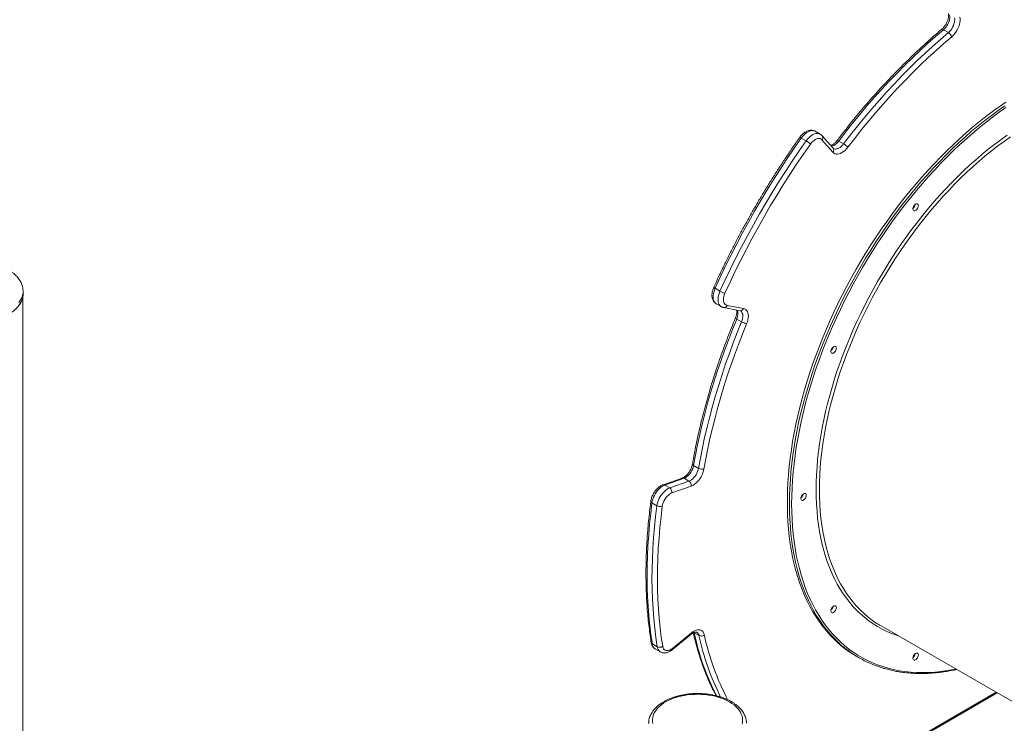
# Model space of a CAD drawing. Units: millimetres. Extents: x -50534 to 6533, y -13761 to 8770.
# Drawn here: x -12465 to -11187, y -8128 to -7216 of the extents above; entities that cross this region are included whole.
import ezdxf

# ---------------------------------------------------------------- set-up
doc = ezdxf.new("R2010")
doc.units = ezdxf.units.MM

msp = doc.modelspace()

# ---------------------------------------------------------------- linework, layer by layer
at = {"color": 7, "linetype": 'Continuous', "lineweight": 15}
for p, q in [((-11260, -7232.2), (-11266.4, -7228.5)), ((-11444.5, -7372.7), (-11450.9, -7369.1)), ((-11426.3, -7363.9), (-11432.7, -7360.2)), ((-11409.5, -7382.2), (-11423.7, -7366)), ((-11409.8, -7387.5), (-11424, -7371.3)), ((-11395.9, -7376.6), (-11402.3, -7372.9)), ((-12460.6, -9615.3), (-12460.6, -7573.9)), ((-12460.5, -7567.4), (-12460.5, -7567.5)), ((-12460.5, -7571.6), (-12460.5, -7567.5)), ((-11556.3, -7567.6), (-11562.6, -7563.9)), ((-11561.1, -7584), (-11554.7, -7587.7)), ((-11547.1, -7586), (-11525.8, -7590)), ((-11551.5, -7588.9), (-11530.3, -7592.9)), ((-11528.2, -7607.4), (-11534.6, -7603.7)), ((-11584.1, -7797.4), (-11590.5, -7793.7)), ((-11605.2, -7810), (-11630.2, -7818.8)), ((-11602.9, -7810.3), (-11627.9, -7819.1)), ((-11621.5, -7822.8), (-11596.5, -7813.9)), ((-11596.5, -7813.9), (-11602.9, -7810.3)), ((-11621.5, -7822.8), (-11627.9, -7819.1)), ((-11593.6, -7820.4), (-11618.6, -7829.2)), ((-11638.1, -7845.8), (-11644.5, -7842.1)), ((-11347.3, -8001.8), (-11169.3, -8104.1)), ((-11618.4, -8032.8), (-11593.5, -8012.5)), ((-11618.1, -8030.9), (-11593.1, -8010.6)), ((-11583.5, -8014.3), (-11589.9, -8010.6)), ((-11637.6, -8028.9), (-11644, -8025.2)), ((-11640.1, -8031.8), (-11633.7, -8035.4)), ((-11378.6, -8041.4), (-11375.8, -8043.1)), ((-11522, -8277.2), (-11196.5, -8088.5))]:
    msp.add_line(p, q, dxfattribs=at)
at = {"color": 8, "linetype": 'Continuous', "lineweight": 15}
for p, q in [((-11589.9, -8010.6), (-11590.2, -8010.4)), ((-11522, -8275.5), (-11197.9, -8087.7))]:
    msp.add_line(p, q, dxfattribs=at)
at = {"color": 7, "linetype": 'Continuous', "lineweight": 15, "flags": 128}
for points in [[(-11258.4, -7209.5), (-11258.2, -7211.3), (-11258.2, -7213.2), (-11258.5, -7215.2), (-11259.1, -7217.3), (-11259.9, -7219.4), (-11260.9, -7221.5), (-11262, -7223.5), (-11263.4, -7225.4), (-11264.8, -7227.1), (-11266.4, -7228.5)], [(-11260, -7232.2), (-11258.5, -7230.7), (-11257, -7229), (-11255.7, -7227.2), (-11254.5, -7225.2), (-11253.5, -7223.1), (-11252.7, -7221), (-11252.2, -7218.9), (-11251.9, -7216.9), (-11251.8, -7214.9), (-11252, -7213.2)], [(-11245, -7212.4), (-11244.7, -7214.5), (-11244.8, -7216.8), (-11245.1, -7219.3), (-11245.6, -7221.8), (-11246.5, -7224.4), (-11247.6, -7226.9), (-11248.9, -7229.4), (-11250.3, -7231.8), (-11252, -7234), (-11253.8, -7236), (-11255.7, -7237.8)], [(-11266.4, -7228.5), (-11276.7, -7237.3), (-11286.9, -7246.4), (-11297, -7255.7), (-11307.1, -7265.3), (-11317.1, -7275.1), (-11327, -7285.1), (-11336.8, -7295.4), (-11346.5, -7305.8), (-11356.1, -7316.5), (-11365.6, -7327.4), (-11374.9, -7338.5), (-11384.2, -7349.8), (-11393.3, -7361.3), (-11402.3, -7372.9)], [(-11395.9, -7376.6), (-11386.9, -7365), (-11377.8, -7353.5), (-11368.6, -7342.2), (-11359.2, -7331.1), (-11349.7, -7320.2), (-11340.1, -7309.5), (-11330.4, -7299), (-11320.6, -7288.8), (-11310.7, -7278.8), (-11300.7, -7269), (-11290.7, -7259.4), (-11280.5, -7250.1), (-11270.3, -7241), (-11260, -7232.2)], [(-11255.7, -7237.8), (-11265.9, -7246.5), (-11276, -7255.5), (-11286.1, -7264.7), (-11296.1, -7274.2), (-11306, -7283.9), (-11315.8, -7293.9), (-11325.5, -7304.1), (-11335.1, -7314.4), (-11344.6, -7325), (-11354, -7335.8), (-11363.3, -7346.9), (-11372.5, -7358), (-11381.5, -7369.4), (-11390.4, -7381)], [(-11185.3, -7322.5), (-11194, -7328.5), (-11202.7, -7334.7), (-11211.3, -7341.2), (-11219.9, -7348), (-11228.5, -7355.1), (-11237, -7362.3), (-11245.5, -7369.9), (-11253.8, -7377.6), (-11262.1, -7385.6), (-11270.4, -7393.8), (-11278.5, -7402.3), (-11286.5, -7410.9), (-11294.5, -7419.8), (-11302.3, -7428.8), (-11310, -7438.1), (-11317.6, -7447.5), (-11325.1, -7457.1), (-11332.4, -7466.9), (-11339.6, -7476.8), (-11346.7, -7486.8), (-11353.6, -7497.1), (-11360.4, -7507.4), (-11366.9, -7517.9), (-11373.4, -7528.5), (-11379.6, -7539.2), (-11385.7, -7550), (-11391.6, -7560.9), (-11397.3, -7571.9), (-11402.8, -7582.9), (-11408.1, -7594), (-11413.3, -7605.2), (-11418.2, -7616.4), (-11422.9, -7627.7), (-11427.4, -7639), (-11431.7, -7650.3), (-11435.7, -7661.6), (-11439.6, -7672.9), (-11443.2, -7684.2), (-11446.6, -7695.5), (-11449.8, -7706.8), (-11452.7, -7718), (-11455.4, -7729.2), (-11457.8, -7740.3), (-11460, -7751.4), (-11462, -7762.4), (-11463.7, -7773.3), (-11465.2, -7784.2), (-11466.5, -7794.9), (-11467.5, -7805.6), (-11468.2, -7816.1), (-11468.7, -7826.5), (-11468.9, -7836.7), (-11468.9, -7846.8), (-11468.7, -7856.8), (-11468.2, -7866.6), (-11467.5, -7876.3), (-11466.5, -7885.8), (-11465.2, -7895.1), (-11463.7, -7904.2), (-11462, -7913.1), (-11460, -7921.8), (-11457.8, -7930.3), (-11455.4, -7938.6), (-11452.7, -7946.7), (-11449.8, -7954.5), (-11446.6, -7962.1), (-11443.2, -7969.5), (-11439.6, -7976.6), (-11435.7, -7983.5), (-11431.7, -7990.1), (-11427.4, -7996.4), (-11422.9, -8002.5), (-11418.2, -8008.3), (-11413.3, -8013.8), (-11408.1, -8019.1), (-11402.8, -8024), (-11397.3, -8028.7), (-11391.6, -8033), (-11385.7, -8037.1), (-11379.6, -8040.9), (-11378.6, -8041.4)], [(-11450.9, -7369.1), (-11460.1, -7382.2), (-11469.1, -7395.4), (-11477.9, -7408.8), (-11486.5, -7422.4), (-11495, -7436.1), (-11503.3, -7449.9), (-11511.4, -7463.8), (-11519.4, -7477.9), (-11527.1, -7492), (-11534.6, -7506.2), (-11541.9, -7520.5), (-11549.1, -7534.9), (-11556, -7549.4), (-11562.6, -7563.9)], [(-11424, -7371.3), (-11425, -7370.4), (-11426.3, -7369.8), (-11427.7, -7369.6), (-11429.2, -7369.7), (-11430.9, -7370.1), (-11432.6, -7370.9), (-11434.2, -7372), (-11435.9, -7373.4), (-11437.5, -7375), (-11438.9, -7376.9)], [(-11556.3, -7567.6), (-11549.6, -7553.1), (-11542.7, -7538.6), (-11535.6, -7524.2), (-11528.2, -7509.9), (-11520.7, -7495.7), (-11513, -7481.5), (-11505.1, -7467.5), (-11497, -7453.6), (-11488.7, -7439.8), (-11480.2, -7426.1), (-11471.5, -7412.5), (-11462.7, -7399.1), (-11453.7, -7385.8), (-11444.5, -7372.7)], [(-11438.9, -7376.9), (-11448, -7389.9), (-11456.9, -7403.1), (-11465.7, -7416.4), (-11474.3, -7429.8), (-11482.7, -7443.4), (-11491, -7457.1), (-11499, -7471), (-11506.9, -7484.9), (-11514.6, -7498.9), (-11522, -7513), (-11529.3, -7527.3), (-11536.4, -7541.5), (-11543.2, -7555.9), (-11549.8, -7570.3)], [(-11390.4, -7381), (-11392.2, -7383.1), (-11394, -7385), (-11396, -7386.6), (-11398, -7387.9), (-11399.9, -7388.9), (-11401.9, -7389.6), (-11403.7, -7389.9), (-11405.5, -7389.8), (-11407.1, -7389.4), (-11408.5, -7388.6), (-11409.8, -7387.5)], [(-11298.9, -7456.8), (-11299, -7455.8), (-11299.4, -7455), (-11300, -7454.5), (-11300.8, -7454.3), (-11301.7, -7454.4), (-11302.6, -7454.9), (-11303.6, -7455.7), (-11304.4, -7456.7), (-11305.1, -7457.9), (-11305.6, -7459.1), (-11305.9, -7460.3), (-11305.9, -7461.4), (-11305.6, -7462.3), (-11305.1, -7463), (-11304.4, -7463.4), (-11303.6, -7463.4), (-11302.6, -7463.1), (-11301.7, -7462.4), (-11300.8, -7461.5), (-11300, -7460.4), (-11299.4, -7459.2), (-11299, -7458), (-11298.9, -7456.8)], [(-12476.3, -7595.9), (-12473, -7593.5), (-12470.1, -7591), (-12467.5, -7588.4), (-12465.3, -7585.7), (-12463.5, -7582.8), (-12462.1, -7579.9), (-12461.1, -7576.9), (-12460.6, -7573.9)], [(-12465.8, -7586.3), (-12464, -7583.7), (-12462.6, -7581.1), (-12461.6, -7578.4), (-12460.9, -7575.7), (-12460.5, -7573), (-12460.5, -7571.6)], [(-11549.8, -7570.3), (-11550.7, -7572.5), (-11551.3, -7574.7), (-11551.7, -7576.8), (-11551.8, -7578.8), (-11551.6, -7580.7), (-11551.2, -7582.3), (-11550.5, -7583.7), (-11549.5, -7584.8), (-11548.4, -7585.5), (-11547.1, -7586)], [(-11525.8, -7590), (-11524.3, -7590.5), (-11522.9, -7591.3), (-11521.7, -7592.5), (-11520.8, -7594), (-11520.1, -7595.7), (-11519.7, -7597.7), (-11519.5, -7599.9), (-11519.7, -7602.3), (-11520.1, -7604.8), (-11520.8, -7607.3), (-11521.7, -7609.9)], [(-11534.6, -7603.7), (-11540.1, -7617.4), (-11545.4, -7631), (-11550.5, -7644.7), (-11555.3, -7658.4), (-11559.9, -7672), (-11564.3, -7685.7), (-11568.4, -7699.3), (-11572.3, -7713), (-11576, -7726.6), (-11579.4, -7740.1), (-11582.5, -7753.6), (-11585.5, -7767), (-11588.1, -7780.4), (-11590.5, -7793.7)], [(-11584.1, -7797.4), (-11581.7, -7784.1), (-11579.1, -7770.7), (-11576.2, -7757.3), (-11573, -7743.8), (-11569.6, -7730.2), (-11566, -7716.6), (-11562.1, -7703), (-11557.9, -7689.4), (-11553.6, -7675.7), (-11549, -7662), (-11544.1, -7648.3), (-11539.1, -7634.7), (-11533.8, -7621), (-11528.2, -7607.4)], [(-11521.7, -7609.9), (-11527.2, -7623.4), (-11532.4, -7636.9), (-11537.5, -7650.5), (-11542.3, -7664.1), (-11546.8, -7677.6), (-11551.2, -7691.2), (-11555.3, -7704.7), (-11559.1, -7718.2), (-11562.7, -7731.7), (-11566.1, -7745.1), (-11569.3, -7758.5), (-11572.1, -7771.8), (-11574.8, -7785.1), (-11577.2, -7798.3)], [(-11405.3, -7641.6), (-11405.4, -7640.6), (-11405.8, -7639.8), (-11406.4, -7639.3), (-11407.2, -7639.1), (-11408.1, -7639.2), (-11409.1, -7639.7), (-11410, -7640.5), (-11410.9, -7641.5), (-11411.6, -7642.7), (-11412.1, -7643.9), (-11412.3, -7645.1), (-11412.3, -7646.2), (-11412.1, -7647.2), (-11411.6, -7647.8), (-11410.9, -7648.2), (-11410, -7648.2), (-11409.1, -7647.9), (-11408.1, -7647.2), (-11407.2, -7646.3), (-11406.4, -7645.2), (-11405.8, -7644), (-11405.4, -7642.8), (-11405.3, -7641.6)], [(-11590.5, -7793.7), (-11591, -7795.8), (-11591.7, -7797.9), (-11592.6, -7800), (-11593.8, -7802), (-11595.1, -7803.9), (-11596.5, -7805.7), (-11598, -7807.2), (-11599.6, -7808.5), (-11601.3, -7809.5), (-11602.9, -7810.3)], [(-11596.5, -7813.9), (-11594.9, -7813.2), (-11593.3, -7812.2), (-11591.6, -7810.9), (-11590.1, -7809.4), (-11588.7, -7807.6), (-11587.4, -7805.7), (-11586.3, -7803.7), (-11585.3, -7801.6), (-11584.6, -7799.5), (-11584.1, -7797.4)], [(-11577.2, -7798.3), (-11577.7, -7800.8), (-11578.5, -7803.4), (-11579.6, -7805.9), (-11580.9, -7808.4), (-11582.4, -7810.8), (-11584, -7813), (-11585.8, -7815), (-11587.7, -7816.8), (-11589.7, -7818.3), (-11591.7, -7819.5), (-11593.6, -7820.4)], [(-11627.9, -7819.1), (-11629.7, -7819.9), (-11631.6, -7821), (-11633.5, -7822.4), (-11635.3, -7824), (-11637, -7825.9), (-11638.6, -7827.9), (-11640.1, -7830.2), (-11641.4, -7832.5), (-11642.5, -7834.9), (-11643.4, -7837.3), (-11644.1, -7839.7), (-11644.5, -7842.1)], [(-11638.1, -7845.8), (-11637.7, -7843.4), (-11637, -7841), (-11636.1, -7838.6), (-11635, -7836.1), (-11633.7, -7833.8), (-11632.3, -7831.6), (-11630.6, -7829.6), (-11628.9, -7827.7), (-11627.1, -7826.1), (-11625.2, -7824.7), (-11623.4, -7823.6), (-11621.5, -7822.8)], [(-11618.6, -7829.2), (-11620.3, -7829.9), (-11622, -7831), (-11623.7, -7832.4), (-11625.2, -7834), (-11626.7, -7835.8), (-11628, -7837.8), (-11629.1, -7840), (-11630, -7842.1), (-11630.7, -7844.3), (-11631.1, -7846.5)], [(-11444.3, -7832.4), (-11444.4, -7831.4), (-11444.8, -7830.6), (-11445.4, -7830.1), (-11446.2, -7829.9), (-11447.1, -7830), (-11448, -7830.5), (-11449, -7831.3), (-11449.8, -7832.3), (-11450.5, -7833.4), (-11451, -7834.7), (-11451.3, -7835.9), (-11451.3, -7837), (-11451, -7837.9), (-11450.5, -7838.6), (-11449.8, -7838.9), (-11449, -7839), (-11448, -7838.6), (-11447.1, -7838), (-11446.2, -7837.1), (-11445.4, -7836), (-11444.8, -7834.8), (-11444.4, -7833.6), (-11444.3, -7832.4)], [(-11644.5, -7842.1), (-11646.2, -7856.1), (-11647.7, -7870), (-11648.8, -7883.8), (-11649.7, -7897.4), (-11650.4, -7910.9), (-11650.7, -7924.3), (-11650.8, -7937.5), (-11650.7, -7950.6), (-11650.2, -7963.5), (-11649.5, -7976.2), (-11648.5, -7988.7), (-11647.3, -8001.1), (-11645.8, -8013.3), (-11644, -8025.2)], [(-11637.6, -8028.9), (-11639.4, -8016.9), (-11640.9, -8004.8), (-11642.2, -7992.4), (-11643.1, -7979.9), (-11643.9, -7967.1), (-11644.3, -7954.2), (-11644.5, -7941.2), (-11644.4, -7928), (-11644, -7914.6), (-11643.4, -7901.1), (-11642.5, -7887.4), (-11641.3, -7873.7), (-11639.8, -7859.8), (-11638.1, -7845.8)], [(-11631.1, -7846.5), (-11632.8, -7860.4), (-11634.2, -7874.1), (-11635.4, -7887.8), (-11636.3, -7901.4), (-11636.9, -7914.8), (-11637.3, -7928), (-11637.4, -7941.2), (-11637.2, -7954.1), (-11636.8, -7966.9), (-11636.1, -7979.6), (-11635.1, -7992), (-11633.9, -8004.3), (-11632.4, -8016.4), (-11630.6, -8028.2)], [(-11405.3, -7978), (-11405.4, -7977), (-11405.8, -7976.2), (-11406.4, -7975.7), (-11407.2, -7975.5), (-11408.1, -7975.7), (-11409.1, -7976.1), (-11410, -7976.9), (-11410.9, -7977.9), (-11411.6, -7979.1), (-11412.1, -7980.3), (-11412.3, -7981.5), (-11412.3, -7982.6), (-11412.1, -7983.6), (-11411.6, -7984.2), (-11410.9, -7984.6), (-11410, -7984.6), (-11409.1, -7984.3), (-11408.1, -7983.6), (-11407.2, -7982.7), (-11406.4, -7981.7), (-11405.8, -7980.4), (-11405.4, -7979.2), (-11405.3, -7978)], [(-11593.1, -8010.6), (-11591.2, -8009.2), (-11589.2, -8008.1), (-11587.2, -8007.3), (-11585.3, -8006.8), (-11583.5, -8006.8), (-11581.8, -8007), (-11580.3, -8007.7), (-11579, -8008.6), (-11578, -8009.9), (-11577.1, -8011.5), (-11576.6, -8013.4)], [(-11630.6, -8028.2), (-11630.2, -8029.9), (-11629.5, -8031.3), (-11628.6, -8032.4), (-11627.5, -8033.2), (-11626.1, -8033.7), (-11624.7, -8033.8), (-11623.1, -8033.6), (-11621.4, -8033), (-11619.7, -8032.1), (-11618.1, -8030.9)], [(-11298.9, -8039.5), (-11299, -8038.5), (-11299.4, -8037.7), (-11300, -8037.2), (-11300.8, -8037), (-11301.7, -8037.1), (-11302.6, -8037.6), (-11303.6, -8038.4), (-11304.4, -8039.4), (-11305.1, -8040.5), (-11305.6, -8041.8), (-11305.9, -8043), (-11305.9, -8044.1), (-11305.6, -8045), (-11305.1, -8045.7), (-11304.4, -8046), (-11303.6, -8046.1), (-11302.6, -8045.7), (-11301.7, -8045.1), (-11300.8, -8044.2), (-11300, -8043.1), (-11299.4, -8041.9), (-11299, -8040.7), (-11298.9, -8039.5)], [(-11544, -8100.3), (-11547.3, -8098.5), (-11550.9, -8096.9), (-11554.6, -8095.4), (-11558.6, -8094.1), (-11562.7, -8093), (-11567, -8092.1), (-11571.3, -8091.4), (-11575.8, -8090.8), (-11580.3, -8090.5), (-11584.8, -8090.4), (-11589.3, -8090.5), (-11593.8, -8090.7), (-11598.3, -8091.2), (-11602.7, -8091.9), (-11607, -8092.8), (-11611.1, -8093.8), (-11615.1, -8095.1), (-11618.9, -8096.5), (-11622.5, -8098.1), (-11625.9, -8099.8), (-11629.1, -8101.7), (-11631.9, -8103.7), (-11634.5, -8105.9), (-11636.9, -8108.1), (-11638.8, -8110.5), (-11640.5, -8112.9), (-11641.9, -8115.4), (-11642.9, -8118), (-11643.5, -8120.6), (-11643.8, -8123.2), (-11643.8, -8125.8), (-11643.4, -8128.4)], [(-11527.5, -8129), (-11527, -8126.4), (-11526.9, -8123.8), (-11527.1, -8121.2), (-11527.7, -8118.6), (-11528.6, -8116), (-11529.8, -8113.5), (-11531.4, -8111.1), (-11533.3, -8108.7), (-11535.6, -8106.4), (-11538.1, -8104.3), (-11540.9, -8102.2), (-11544, -8100.3)]]:
    msp.add_lwpolyline(points, dxfattribs=at)
at = {"color": 8, "linetype": 'Continuous', "lineweight": 15, "flags": 128}
for points in [[(-11466.1, -7843.4), (-11466, -7833.2), (-11465.6, -7822.9), (-11465, -7812.5), (-11464.2, -7801.9), (-11463, -7791.2), (-11461.7, -7780.4), (-11460.1, -7769.5), (-11458.2, -7758.6), (-11456.1, -7747.5), (-11453.8, -7736.4), (-11451.2, -7725.2), (-11448.4, -7714), (-11445.4, -7702.8), (-11442.1, -7691.5), (-11438.6, -7680.2), (-11434.9, -7668.9), (-11430.9, -7657.6), (-11426.7, -7646.2), (-11422.3, -7634.9), (-11417.7, -7623.7), (-11412.9, -7612.4), (-11407.9, -7601.2), (-11402.7, -7590.1), (-11397.2, -7579), (-11391.6, -7568), (-11385.8, -7557.1), (-11379.8, -7546.2), (-11373.7, -7535.4), (-11367.3, -7524.8), (-11360.8, -7514.3), (-11354.2, -7503.8), (-11347.3, -7493.6), (-11340.4, -7483.4), (-11333.2, -7473.4), (-11326, -7463.6), (-11318.6, -7453.9), (-11311, -7444.4), (-11303.4, -7435.1), (-11295.6, -7425.9), (-11287.7, -7417), (-11279.7, -7408.2), (-11271.6, -7399.7), (-11263.4, -7391.3), (-11255.2, -7383.2), (-11246.8, -7375.4), (-11238.4, -7367.7), (-11229.9, -7360.3), (-11221.4, -7353.1), (-11212.8, -7346.2), (-11204.2, -7339.6), (-11195.5, -7333.2), (-11186.8, -7327.1)], [(-11185.3, -7329.5), (-11193.9, -7335.5), (-11202.6, -7341.9), (-11211.1, -7348.5), (-11219.7, -7355.4), (-11228.2, -7362.5), (-11236.6, -7369.9), (-11245, -7377.5), (-11253.3, -7385.3), (-11261.5, -7393.4), (-11269.7, -7401.7), (-11277.7, -7410.2), (-11285.7, -7418.9), (-11293.5, -7427.8), (-11301.3, -7436.9), (-11308.9, -7446.2), (-11316.4, -7455.7), (-11323.8, -7465.3), (-11331, -7475.1), (-11338.1, -7485.1), (-11345.1, -7495.2), (-11351.9, -7505.4), (-11358.5, -7515.8), (-11365, -7526.3), (-11371.3, -7536.9), (-11377.4, -7547.6), (-11383.4, -7558.4), (-11389.1, -7569.2), (-11394.7, -7580.2), (-11400.1, -7591.2), (-11405.3, -7602.3), (-11410.3, -7613.5), (-11415.1, -7624.7), (-11419.7, -7635.9), (-11424.1, -7647.1), (-11428.2, -7658.4), (-11432.2, -7669.7), (-11435.9, -7680.9), (-11439.4, -7692.2), (-11442.6, -7703.4), (-11445.7, -7714.6), (-11448.5, -7725.8), (-11451, -7736.9), (-11453.3, -7748), (-11455.4, -7758.9), (-11457.3, -7769.9), (-11458.9, -7780.7), (-11460.2, -7791.4), (-11461.3, -7802.1), (-11462.2, -7812.6), (-11462.8, -7823), (-11463.2, -7833.3), (-11463.3, -7843.4)], [(-11432.7, -7360.2), (-11433.4, -7359.8), (-11434.9, -7359.4), (-11436.6, -7359.3), (-11438.3, -7359.5), (-11440.2, -7360), (-11442, -7360.9), (-11443.9, -7362), (-11445.8, -7363.4), (-11447.6, -7365.1), (-11449.3, -7367), (-11450.9, -7369.1)], [(-11444.5, -7372.7), (-11442.9, -7370.6), (-11441.2, -7368.8), (-11439.4, -7367.1), (-11437.5, -7365.7), (-11435.7, -7364.5), (-11433.8, -7363.7), (-11432, -7363.2), (-11430.2, -7363), (-11428.6, -7363.1), (-11427.1, -7363.5), (-11426.4, -7363.9)], [(-11431.6, -7825), (-11431.4, -7815.4), (-11431.1, -7805.7), (-11430.4, -7795.8), (-11429.6, -7785.8), (-11428.5, -7775.7), (-11427.1, -7765.5), (-11425.5, -7755.2), (-11423.7, -7744.8), (-11421.6, -7734.3), (-11419.2, -7723.8), (-11416.7, -7713.3), (-11413.9, -7702.7), (-11410.9, -7692), (-11407.6, -7681.4), (-11404.1, -7670.7), (-11400.4, -7660), (-11396.5, -7649.3), (-11392.3, -7638.7), (-11388, -7628), (-11383.4, -7617.4), (-11378.6, -7606.9), (-11373.7, -7596.4), (-11368.5, -7585.9), (-11363.1, -7575.6), (-11357.6, -7565.3), (-11351.9, -7555.1), (-11346, -7545), (-11339.9, -7535), (-11333.7, -7525.1), (-11327.3, -7515.4), (-11320.7, -7505.8), (-11314, -7496.3), (-11307.2, -7487), (-11300.2, -7477.9), (-11293.1, -7468.9), (-11285.9, -7460.1), (-11278.5, -7451.5), (-11271.1, -7443.1), (-11263.5, -7434.9), (-11255.8, -7426.9), (-11248.1, -7419.1), (-11240.3, -7411.5), (-11232.4, -7404.2), (-11224.4, -7397.1), (-11216.4, -7390.2), (-11208.3, -7383.6), (-11200.2, -7377.3), (-11192, -7371.2), (-11183.8, -7365.3)], [(-11179.5, -7367.6), (-11187.7, -7373.3), (-11195.9, -7379.3), (-11204, -7385.6), (-11212.1, -7392.1), (-11220.1, -7398.9), (-11228, -7405.9), (-11235.9, -7413.2), (-11243.7, -7420.7), (-11251.5, -7428.4), (-11259.1, -7436.4), (-11266.7, -7444.5), (-11274.1, -7452.9), (-11281.5, -7461.4), (-11288.7, -7470.2), (-11295.8, -7479.1), (-11302.8, -7488.2), (-11309.6, -7497.4), (-11316.3, -7506.9), (-11322.9, -7516.4), (-11329.3, -7526.1), (-11335.5, -7535.9), (-11341.6, -7545.9), (-11347.5, -7555.9), (-11353.2, -7566.1), (-11358.8, -7576.3), (-11364.2, -7586.6), (-11369.3, -7597), (-11374.3, -7607.5), (-11379.1, -7618), (-11383.7, -7628.6), (-11388, -7639.2), (-11392.2, -7649.8), (-11396.1, -7660.5), (-11399.8, -7671.1), (-11403.3, -7681.8), (-11406.6, -7692.4), (-11409.6, -7703), (-11412.4, -7713.6), (-11415, -7724.1), (-11417.3, -7734.6), (-11419.4, -7745), (-11421.2, -7755.4), (-11422.9, -7765.6), (-11424.2, -7775.8), (-11425.3, -7785.9), (-11426.2, -7795.8), (-11426.8, -7805.7), (-11427.2, -7815.4), (-11427.3, -7825)], [(-11402.3, -7372.9), (-11403.7, -7374.7), (-11405.2, -7376.2), (-11406.9, -7377.5), (-11408.5, -7378.5), (-11410.1, -7379.2), (-11411.7, -7379.5), (-11411.8, -7379.6)], [(-11409, -7382.6), (-11408.2, -7383), (-11406.8, -7383.3), (-11405.3, -7383.2), (-11403.7, -7382.8), (-11402.1, -7382.1), (-11400.5, -7381.1), (-11398.9, -7379.9), (-11397.3, -7378.3), (-11395.9, -7376.6)], [(-12460.5, -7567.5), (-12460.5, -7568.9), (-12460.9, -7571.6), (-12461.6, -7574.4), (-12462.6, -7577), (-12464, -7579.6), (-12465.8, -7582.2)], [(-11562.6, -7563.9), (-11563.6, -7566.3), (-11564.4, -7568.8), (-11564.9, -7571.2), (-11565.2, -7573.5), (-11565.2, -7575.7), (-11565, -7577.7), (-11564.5, -7579.6), (-11563.8, -7581.2), (-11562.9, -7582.5), (-11561.8, -7583.6), (-11561.1, -7584)], [(-11554.7, -7587.7), (-11555.4, -7587.3), (-11556.5, -7586.2), (-11557.4, -7584.8), (-11558.2, -7583.2), (-11558.6, -7581.4), (-11558.8, -7579.4), (-11558.8, -7577.2), (-11558.5, -7574.8), (-11558, -7572.4), (-11557.2, -7570), (-11556.3, -7567.6)], [(-11528.2, -7607.4), (-11527.5, -7605.3), (-11526.9, -7603.2), (-11526.7, -7601.2), (-11526.6, -7599.2), (-11526.8, -7597.5), (-11527.3, -7596), (-11528, -7594.7), (-11528.9, -7593.6), (-11529.7, -7593.1)], [(-11325.4, -8014.4), (-11327.3, -8013.8), (-11333.7, -8011.5), (-11339.9, -8008.8), (-11346, -8005.9), (-11351.9, -8002.6), (-11357.6, -7999), (-11363.1, -7995.2), (-11368.5, -7991), (-11373.7, -7986.6), (-11378.6, -7981.8), (-11383.4, -7976.8), (-11388, -7971.5), (-11392.3, -7965.9), (-11396.5, -7960.1), (-11400.4, -7953.9), (-11404.1, -7947.6), (-11407.6, -7940.9), (-11410.9, -7934), (-11413.9, -7926.9), (-11416.7, -7919.5), (-11419.2, -7911.9), (-11421.6, -7904.1), (-11423.7, -7896.1), (-11425.5, -7887.9), (-11427.1, -7879.4), (-11428.5, -7870.8), (-11429.6, -7862), (-11430.4, -7853), (-11431.1, -7843.8), (-11431.4, -7834.5), (-11431.6, -7825)], [(-11427.3, -7825), (-11427.2, -7834.5), (-11426.8, -7843.8), (-11426.2, -7852.9), (-11425.3, -7861.9), (-11424.2, -7870.6), (-11422.9, -7879.2), (-11421.2, -7887.7), (-11419.4, -7895.9), (-11417.3, -7903.9), (-11415, -7911.6), (-11412.4, -7919.2), (-11409.6, -7926.5), (-11406.6, -7933.6), (-11403.3, -7940.5), (-11399.8, -7947.1), (-11396.1, -7953.4), (-11392.2, -7959.5), (-11388, -7965.3), (-11383.7, -7970.9), (-11379.1, -7976.1), (-11374.3, -7981.1), (-11369.3, -7985.8), (-11364.2, -7990.2), (-11361.9, -7992)], [(-11401, -8024.7), (-11402.7, -8023.2), (-11407.9, -8018.1), (-11412.9, -8012.7), (-11417.7, -8007.1), (-11422.3, -8001.1), (-11426.7, -7994.9), (-11430.9, -7988.5), (-11434.9, -7981.7), (-11438.6, -7974.7), (-11442.1, -7967.5), (-11445.4, -7960), (-11448.4, -7952.3), (-11451.2, -7944.3), (-11453.8, -7936.1), (-11456.1, -7927.7), (-11458.2, -7919.1), (-11460.1, -7910.3), (-11461.7, -7901.3), (-11463, -7892.1), (-11464.2, -7882.7), (-11465, -7873.1), (-11465.6, -7863.4), (-11466, -7853.5), (-11466.1, -7843.4)], [(-11463.3, -7843.4), (-11463.2, -7853.4), (-11462.8, -7863.3), (-11462.2, -7873), (-11461.3, -7882.5), (-11460.2, -7891.8), (-11458.9, -7901), (-11457.3, -7910), (-11455.4, -7918.8), (-11453.3, -7927.3), (-11451, -7935.7), (-11448.5, -7943.8), (-11445.7, -7951.8), (-11442.6, -7959.5), (-11439.4, -7966.9), (-11435.9, -7974.1), (-11432.2, -7981.1), (-11428.2, -7987.8), (-11424.1, -7994.2), (-11419.7, -8000.4), (-11415.1, -8006.3), (-11410.3, -8012), (-11405.3, -8017.3), (-11400.1, -8022.4), (-11394.7, -8027.2), (-11389.1, -8031.7), (-11383.4, -8035.8), (-11377.4, -8039.7), (-11371.3, -8043.3), (-11365, -8046.6), (-11358.5, -8049.6), (-11351.9, -8052.3), (-11345.1, -8054.6), (-11338.1, -8056.7), (-11331, -8058.4), (-11323.8, -8059.8), (-11316.4, -8060.9), (-11308.9, -8061.7), (-11301.3, -8062.1), (-11293.5, -8062.3), (-11285.7, -8062.1), (-11277.7, -8061.6), (-11269.7, -8060.8), (-11261.5, -8059.6), (-11253.3, -8058.2), (-11250.3, -8057.5)]]:
    msp.add_lwpolyline(points, dxfattribs=at)
at = {"color": 8, "linetype": 'Continuous', "lineweight": 15}
for centre, radius, start, end in [((-11267.9, -7230.2), 2.24, 49.7905, 116.3252), ((-11453.1, -7371.7), 3.41, 50.7021, 87.6463), ((-11427.2, -7368.5), 4.32, 319.4957, 35.8396), ((-11413, -7384.7), 4.32, 319.4949, 35.8528), ((-11404.1, -7375.1), 2.81, 48.919, 94.8693), ((-11561.5, -7560.8), 3.34, 211.9058, 249.661), ((-11551.1, -7584.6), 4.31, 264.7275, 340.8534), ((-11548.7, -7596.8), 15.7, 333.9599, 17.1732), ((-11529.9, -7588.6), 4.31, 264.7055, 340.8546), ((-11533.7, -7601.1), 2.78, 204.7798, 251.3814), ((-11589.8, -7791.6), 2.24, 183.7987, 250.3206), ((-11604.4, -7812.6), 2.77, 57.0484, 107.6164), ((-11629.4, -7821.4), 2.77, 57.046, 107.6689), ((-11643.7, -7840), 2.28, 183.3339, 249.351), ((-11594.8, -8011.2), 1.81, 316.8021, 19.4669), ((-11266.6, -7941.7), 330.5, 192.0307, 207.164), ((-11589.7, -8015.3), 6.27, 9.1658, 58.0779), ((-11257.6, -7944.5), 333.3, 192.0804, 206.6438), ((-11257.6, -7945.6), 326.1, 192.0088, 207.8485), ((-11642.8, -8022.8), 2.73, 191.3238, 243.4462), ((-11635.4, -8024.5), 8.66, 185.0482, 237.2467), ((-11628.8, -8028), 8.84, 185.589, 236.2818), ((-11619.8, -8031.5), 1.81, 316.7489, 19.4742)]:
    msp.add_arc(centre, radius, start, end, dxfattribs=at)
at = {"color": 7, "linetype": 'Continuous', "lineweight": 15}
for centre, radius, start, end in [((-11265.1, -7240.6), 9.79, 16.7506, 58.9549), ((-11459.4, -7398.6), 29.9, 46.673, 60.0931), ((-11407.2, -7396.2), 22.6, 42.3043, 60.0534), ((-11311.1, -7453.8), 8.06, 311.064, 349.124), ((-11311.1, -7453.8), 8.06, 311.0639, 349.1242), ((-11541.8, -7542.4), 29.1, 240.0971, 253.8752), ((-11517.2, -7588.1), 22.2, 240.1392, 258.2386), ((-11417.6, -7638.6), 8.06, 311.0639, 349.1241), ((-11579.5, -7788.9), 9.73, 241.2574, 283.7385), ((-11600.2, -7819.4), 6.63, 351.9169, 56.0687), ((-11625.2, -7828.3), 6.63, 351.9169, 56.0687), ((-11456.5, -7829.4), 8.06, 311.0639, 349.1242), ((-11633.8, -7837.8), 9.07, 241.5721, 287.3493), ((-11417.6, -7975), 8.06, 311.0639, 349.1241), ((-11283.1, -7890.1), 128.9, 232.2955, 240.0861), ((-11580.7, -8008.4), 6.51, 244.3267, 309.7483), ((-11634.7, -8022.8), 6.75, 243.9287, 306.9097), ((-11302.9, -7916.3), 146.3, 227.8604, 252.4259), ((-11311.1, -8036.5), 8.06, 311.0639, 349.1242)]:
    msp.add_arc(centre, radius, start, end, dxfattribs=at)
for points, knots in [([(-11259.8, -7207.6), (-11259.8, -7207.9), (-11259.7, -7208.5), (-11259.6, -7209.7), (-11259.7, -7211.3), (-11259.9, -7213), (-11260.4, -7214.9), (-11261, -7216.8), (-11261.8, -7218.8), (-11262.8, -7220.8), (-11264, -7222.7), (-11265.2, -7224.4), (-11266.6, -7226.1), (-11267.8, -7227.3), (-11268.6, -7228), (-11268.8, -7228.2)], [0, 0, 0, 0, 0.041604, 0.121409, 0.201635, 0.282614, 0.36451, 0.44725, 0.530655, 0.614504, 0.698561, 0.782561, 0.866205, 0.949258, 1, 1, 1, 1]), ([(-11268.8, -7228.2), (-11270.5, -7229.7), (-11275.4, -7233.8), (-11283.4, -7240.8), (-11292.8, -7249.2), (-11302.2, -7258), (-11311.5, -7266.9), (-11320.8, -7276), (-11329.9, -7285.3), (-11339, -7294.8), (-11348, -7304.5), (-11356.9, -7314.4), (-11365.7, -7324.4), (-11374.4, -7334.7), (-11383, -7345.1), (-11391.5, -7355.6), (-11398.6, -7364.7), (-11402.8, -7370.3), (-11404.3, -7372.3)], [0, 0, 0, 0, 0.034953, 0.101325, 0.167695, 0.234061, 0.300424, 0.366785, 0.433142, 0.499497, 0.565849, 0.632198, 0.698545, 0.76489, 0.831232, 0.897573, 0.963912, 1, 1, 1, 1]), ([(-11452.9, -7368.3), (-11454.4, -7370.4), (-11458.6, -7376.4), (-11465.6, -7386.5), (-11473.7, -7398.6), (-11481.7, -7410.8), (-11489.6, -7423.2), (-11497.3, -7435.6), (-11504.8, -7448.2), (-11512.2, -7460.8), (-11519.4, -7473.6), (-11526.5, -7486.4), (-11533.4, -7499.3), (-11540.2, -7512.3), (-11546.7, -7525.3), (-11553.1, -7538.4), (-11559, -7550.8), (-11562.7, -7558.9), (-11564.3, -7562.6)], [0, 0, 0, 0, 0.034297, 0.09942, 0.164543, 0.229665, 0.294786, 0.359907, 0.425028, 0.490149, 0.55527, 0.62039, 0.685511, 0.750633, 0.815754, 0.880877, 0.946, 1, 1, 1, 1]), ([(-11432.8, -7360.2), (-11433.2, -7360), (-11434.2, -7359.5), (-11435.8, -7359), (-11437.6, -7358.8), (-11439.4, -7358.9), (-11441.3, -7359.3), (-11443.2, -7359.9), (-11445.1, -7360.9), (-11447, -7362.1), (-11448.8, -7363.6), (-11450.5, -7365.3), (-11451.9, -7366.9), (-11452.6, -7367.9), (-11452.9, -7368.3)], [0, 0, 0, 0, 0.06703, 0.1472, 0.227612, 0.309628, 0.394355, 0.482391, 0.573555, 0.666898, 0.761184, 0.855345, 0.949121, 1, 1, 1, 1]), ([(-11423.7, -7366), (-11424, -7365.7), (-11424.8, -7364.9), (-11425.7, -7364.2), (-11426.3, -7363.9), (-11426.4, -7363.9)], [0, 0, 0, 0, 0.379568, 0.9094, 1, 1, 1, 1]), ([(-11404.3, -7372.3), (-11404.6, -7372.6), (-11405.2, -7373.4), (-11406.4, -7374.7), (-11407.8, -7376), (-11409.2, -7377.1), (-11410.6, -7378), (-11411.7, -7378.6), (-11412.3, -7378.8), (-11412.5, -7378.8)], [0, 0, 0, 0, 0.085909, 0.252302, 0.417458, 0.580829, 0.742144, 0.901442, 1, 1, 1, 1]), ([(-11409, -7382.6), (-11409.1, -7382.6), (-11409.2, -7382.5), (-11409.4, -7382.3), (-11409.5, -7382.2)], [0, 0, 0, 0, 0.116402, 1, 1, 1, 1]), ([(-12460.5, -7567.3), (-12460.5, -7566.9), (-12460.5, -7565.4), (-12460.8, -7563.1), (-12461.5, -7560.4), (-12462.4, -7557.7), (-12463.7, -7555), (-12465.3, -7552.5), (-12467.2, -7549.9), (-12469.3, -7547.5), (-12471.8, -7545.2), (-12474.5, -7543), (-12477.3, -7541), (-12479.2, -7539.9), (-12480.1, -7539.3)], [0, 0, 0, 0, 0.044581, 0.129621, 0.214758, 0.300371, 0.386767, 0.474142, 0.562561, 0.651962, 0.742192, 0.833046, 0.924313, 1, 1, 1, 1]), ([(-11564.3, -7562.6), (-11564.5, -7563), (-11565, -7564.1), (-11565.7, -7566.1), (-11566.3, -7568.5), (-11566.7, -7570.9), (-11566.8, -7573.2), (-11566.6, -7575.5), (-11566.1, -7577.5), (-11565.4, -7579.3), (-11564.5, -7580.9), (-11563.4, -7582.3), (-11562.2, -7583.3), (-11561.4, -7583.8), (-11561.1, -7584)], [0, 0, 0, 0, 0.050756, 0.144691, 0.239327, 0.334904, 0.431552, 0.529073, 0.6262, 0.710388, 0.791506, 0.870188, 0.954731, 1, 1, 1, 1]), ([(-11554.7, -7587.6), (-11554.5, -7587.8), (-11553.8, -7588.2), (-11552.7, -7588.6), (-11551.8, -7588.8), (-11551.5, -7588.9)], [0, 0, 0, 0, 0.232927, 0.743711, 1, 1, 1, 1]), ([(-11534.7, -7592), (-11534.7, -7592), (-11534.6, -7592.4), (-11534.5, -7593.3), (-11534.4, -7594.8), (-11534.6, -7596.5), (-11534.9, -7598.3), (-11535.5, -7600.2), (-11536, -7601.6), (-11536.2, -7602.3)], [0, 0, 0, 0, 0.002309, 0.165049, 0.327304, 0.490498, 0.65545, 0.822235, 1, 1, 1, 1]), ([(-11530.3, -7592.9), (-11530.2, -7592.9), (-11530, -7592.9), (-11529.8, -7593), (-11529.7, -7593.1)], [0, 0, 0, 0, 0.331616, 1, 1, 1, 1]), ([(-11536.2, -7602.3), (-11537.2, -7604.5), (-11539.8, -7610.9), (-11544, -7621.5), (-11548.8, -7634.2), (-11553.5, -7646.8), (-11557.9, -7659.5), (-11562.1, -7672.2), (-11566.2, -7684.8), (-11570, -7697.5), (-11573.6, -7710.1), (-11577, -7722.7), (-11580.2, -7735.3), (-11583.2, -7747.8), (-11586, -7760.3), (-11588.5, -7772.7), (-11590.5, -7783.2), (-11591.6, -7789.5), (-11592, -7791.8)], [0, 0, 0, 0, 0.034938, 0.101275, 0.167614, 0.233955, 0.300299, 0.366645, 0.432993, 0.499343, 0.565697, 0.632053, 0.698412, 0.764774, 0.831139, 0.897508, 0.96388, 1, 1, 1, 1]), ([(-11592, -7791.8), (-11592.1, -7792.1), (-11592.2, -7793), (-11592.7, -7794.6), (-11593.4, -7796.6), (-11594.2, -7798.5), (-11595.3, -7800.5), (-11596.4, -7802.3), (-11597.7, -7804.1), (-11599.1, -7805.6), (-11600.5, -7807), (-11601.9, -7808.2), (-11603.3, -7809.1), (-11604.4, -7809.6), (-11605, -7809.9), (-11605.2, -7810)], [0, 0, 0, 0, 0.042586, 0.124878, 0.207841, 0.291403, 0.375337, 0.459403, 0.543313, 0.626794, 0.709613, 0.791561, 0.872491, 0.952395, 1, 1, 1, 1]), ([(-11630.2, -7818.8), (-11630.6, -7818.9), (-11631.6, -7819.3), (-11633.3, -7820.2), (-11635.2, -7821.5), (-11637, -7823), (-11638.7, -7824.7), (-11640.3, -7826.7), (-11641.7, -7828.7), (-11643, -7830.9), (-11644.1, -7833.2), (-11645, -7835.5), (-11645.6, -7837.8), (-11645.9, -7839.4), (-11646, -7840.1)], [0, 0, 0, 0, 0.050046, 0.135611, 0.222143, 0.309338, 0.396348, 0.482991, 0.569336, 0.655567, 0.741921, 0.828575, 0.915792, 1, 1, 1, 1]), ([(-11646, -7840.1), (-11646.3, -7842.3), (-11647.1, -7848.9), (-11648.3, -7859.6), (-11649.6, -7872.2), (-11650.6, -7884.7), (-11651.3, -7897.1), (-11651.9, -7909.4), (-11652.2, -7921.6), (-11652.4, -7933.7), (-11652.2, -7945.6), (-11651.9, -7957.4), (-11651.3, -7969.1), (-11650.6, -7980.6), (-11649.6, -7992), (-11648.3, -8003.2), (-11647, -8013.7), (-11645.9, -8020.3), (-11645.5, -8023.3)], [0, 0, 0, 0, 0.034283, 0.0993908, 0.1645022, 0.2296164, 0.2947333, 0.3598528, 0.4249746, 0.4900986, 0.5552245, 0.6203519, 0.6854805, 0.7506098, 0.815739, 0.8808676, 0.9459947, 1, 1, 1, 1]), ([(-11593.5, -8012.5), (-11593.3, -8012.3), (-11592.6, -8011.7), (-11591.4, -8011), (-11590.1, -8010.3), (-11589, -8009.9), (-11588.1, -8009.7), (-11587.3, -8009.7), (-11586.8, -8009.8), (-11586.5, -8009.9), (-11586.4, -8010)], [0, 0, 0, 0, 0.068444, 0.198933, 0.327906, 0.455672, 0.583423, 0.71308, 0.849451, 1, 1, 1, 1]), ([(-11590.9, -8010.7), (-11590.7, -8011.8), (-11589.7, -8016.2), (-11587.8, -8023.6), (-11585.2, -8033.1), (-11582.3, -8042.4), (-11579.3, -8051.5), (-11576, -8060.3), (-11572.5, -8069), (-11568.8, -8077.4), (-11565.1, -8085.2), (-11562.6, -8090.1), (-11561.4, -8092.3)], [0, 0, 0, 0, 0.035847, 0.145094, 0.254331, 0.363549, 0.472744, 0.581912, 0.69105, 0.800154, 0.90922, 1, 1, 1, 1]), ([(-11645.5, -8023.3), (-11645.4, -8023.7), (-11645.2, -8024.9), (-11644.6, -8026.5), (-11643.8, -8028.2), (-11642.7, -8029.7), (-11641.5, -8030.9), (-11640.5, -8031.4), (-11640.1, -8031.7)], [0, 0, 0, 0, 0.118189, 0.323768, 0.501044, 0.672562, 0.857346, 1, 1, 1, 1]), ([(-11633.7, -8035.4), (-11633.6, -8035.4), (-11633, -8035.8), (-11631.8, -8036.3), (-11630.1, -8036.7), (-11628.3, -8036.8), (-11626.5, -8036.7), (-11624.6, -8036.2), (-11622.7, -8035.5), (-11620.8, -8034.5), (-11619.4, -8033.5), (-11618.6, -8032.9), (-11618.4, -8032.8)], [0, 0, 0, 0, 0.022942, 0.134403, 0.244961, 0.356395, 0.470512, 0.588688, 0.711481, 0.838318, 0.967695, 1, 1, 1, 1]), ([(-11346.8, -8055.8), (-11345.3, -8056.2), (-11341.7, -8057.4), (-11335.8, -8058.9), (-11329, -8060.4), (-11322, -8061.6), (-11314.9, -8062.5), (-11307.7, -8063.1), (-11300.3, -8063.5), (-11292.9, -8063.5), (-11285.4, -8063.2), (-11277.8, -8062.7), (-11270.1, -8061.9), (-11262.3, -8060.8), (-11255.3, -8059.5), (-11250.9, -8058.6), (-11249.2, -8058.2)], [0, 0, 0, 0, 0.048209, 0.123265, 0.198342, 0.273443, 0.348569, 0.423722, 0.498901, 0.574106, 0.649336, 0.724589, 0.799864, 0.875159, 0.950471, 1, 1, 1, 1]), ([(-11541.5, -8100), (-11542.1, -8099.7), (-11543.8, -8098.7), (-11546.7, -8097.3), (-11550.4, -8095.7), (-11554.3, -8094.3), (-11558.3, -8093.1), (-11562.4, -8092), (-11566.6, -8091.1), (-11571, -8090.4), (-11575.4, -8089.9), (-11579.8, -8089.6), (-11584.3, -8089.4), (-11588.8, -8089.5), (-11593.2, -8089.7), (-11597.6, -8090.1), (-11602, -8090.8), (-11606.3, -8091.6), (-11610.5, -8092.5), (-11614.5, -8093.7), (-11618.5, -8095), (-11622.2, -8096.5), (-11625.8, -8098.2), (-11629.2, -8100), (-11632.4, -8102), (-11635.4, -8104.1), (-11638.1, -8106.3), (-11640.5, -8108.7), (-11642.6, -8111.2), (-11644.5, -8113.8), (-11646, -8116.5), (-11647.2, -8119.2), (-11648.1, -8122), (-11648.7, -8124.8), (-11648.9, -8127), (-11648.8, -8128.2), (-11648.8, -8128.5)], [0, 0, 0, 0, 0.016355, 0.047118, 0.077854, 0.108559, 0.139227, 0.169858, 0.200455, 0.231022, 0.261565, 0.29209, 0.322606, 0.353119, 0.383637, 0.414164, 0.444708, 0.475277, 0.505879, 0.53652, 0.567207, 0.597943, 0.628732, 0.659572, 0.690453, 0.721357, 0.75224, 0.78305, 0.813717, 0.844161, 0.874302, 0.904082, 0.933481, 0.962526, 0.991292, 1, 1, 1, 1]), ([(-11521.9, -8128), (-11521.9, -8127.6), (-11521.9, -8126.1), (-11522.2, -8123.8), (-11522.9, -8121.1), (-11523.8, -8118.4), (-11525.1, -8115.7), (-11526.7, -8113.1), (-11528.5, -8110.6), (-11530.7, -8108.2), (-11533.1, -8105.9), (-11535.9, -8103.7), (-11538.6, -8101.7), (-11540.6, -8100.6), (-11541.5, -8100)], [0, 0, 0, 0, 0.044581, 0.129621, 0.214758, 0.300371, 0.386767, 0.474142, 0.562561, 0.651962, 0.742192, 0.833046, 0.924313, 1, 1, 1, 1])]:
    msp.add_open_spline(points, degree=3, knots=knots, dxfattribs=at)

doc.saveas('drawing.dxf')
